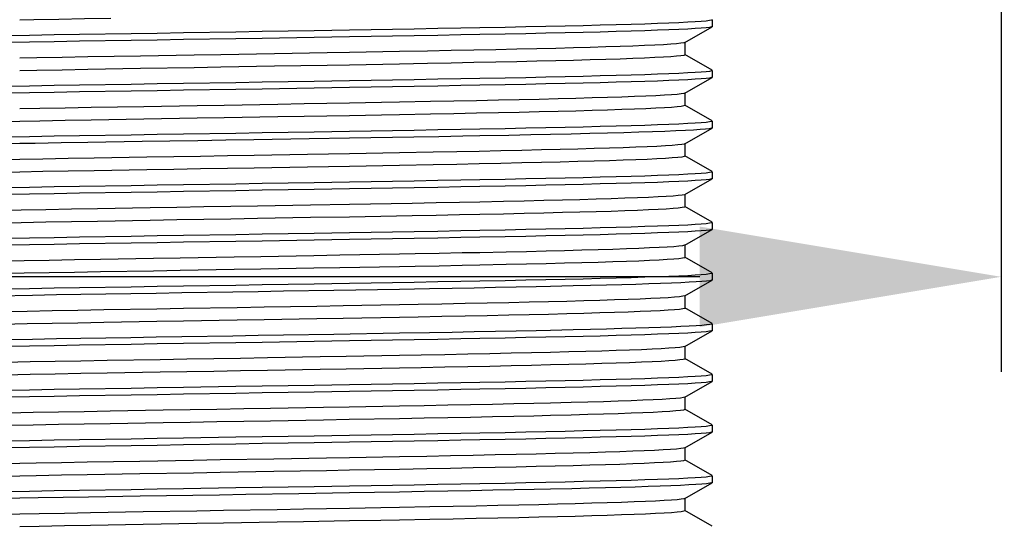
# Model space of a CAD drawing. Extents: x 25 to 875, y 18 to 612.
# Drawn here: x 319 to 334, y 352 to 360 of the extents above; entities that cross this region are included whole.
import ezdxf

# ---------------------------------------------------------------- set-up
doc = ezdxf.new("R2010")
doc.units = 0
doc.header["$LTSCALE"] = 3
doc.header["$MEASUREMENT"] = 0
doc.layers.get('0').update_dxf_attribs({"linetype": 'CONTINUOUS'})
doc.layers.get('Defpoints').update_dxf_attribs({"linetype": 'CONTINUOUS'})
doc.styles.get("Standard").update_dxf_attribs({"font": 'txt', "bigfont": 'bigfont.shx'})
doc.dimstyles.new('DIMSTYLE_1', dxfattribs={"dimtxt": 6, "dimasz": 4.7625, "dimexe": 1.5, "dimexo": 1, "dimgap": 3, "dimtad": 0, "dimtih": 1, "dimtoh": 1, "dimdec": 0, "dimlfac": 2, "dimdsep": 46, "dimtxsty": 'STANDARD', "dimblk": '_FILLED', "dimblk1": '_FILLED', "dimblk2": '_FILLED', "dimcen": 0.09, "dimadec": 3, "dimazin": 2, "dimtp": 1e-10, "dimtm": 1e-10, "dimtfac": 1, "dimtdec": 0, "dimtofl": 0, "dimtmove": 0, "dimatfit": 3, "dimldrblk": '_FILLED', "dimfxl": 1, "dimtolj": 1, "dimarcsym": 0})

# ---------------------------------------------------------------- blocks, each defined once
blk = doc.blocks.new('_FILLED')
at = {"color": 0, "linetype": 'ByBlock'}
blk.add_solid([(0, 0), (-1, 0.1667), (-1, -0.1667)], dxfattribs=at)
blk = doc.blocks.new('*D27')
at = {"color": 0, "linetype": 'Continuous', "lineweight": -2, "transparency": 16777216}
for p, q in [((335.139, 365.333), (343.092, 365.333)), ((341.592, 360.57), (341.592, 313.741)), ((341.592, 172.962), (341.592, 299.741)), ((332.253, 168.2), (343.092, 168.2))]:
    blk.add_line(p, q, dxfattribs=at)
at = {"layer": 'Defpoints', "color": 0, "linetype": 'Continuous', "transparency": 16777216}
for p in [(334.139, 365.333), (331.253, 168.2), (341.592, 168.2)]:
    blk.add_point(p, dxfattribs=at)
at = {"color": 0, "linetype": 'Continuous', "lineweight": -2, "transparency": 16777216, "xscale": 4.7625, "yscale": 4.7625, "zscale": 4.7625}
for p, rotation in [((341.592, 365.333), 90), ((341.592, 168.2), 270)]:
    blk.add_blockref('_FILLED', p, dxfattribs=dict(at, rotation=rotation))
at = {"color": 0, "linetype": 'Continuous', "transparency": 16777216, "insert": (341.592, 310.741), "char_height": 6, "attachment_point": 2, "line_spacing_factor": 0.9}
blk.add_mtext('\\A1;400', dxfattribs=at)
blk = doc.blocks.new('*D30')
at = {"color": 0, "linetype": 'Continuous', "lineweight": -2, "transparency": 16777216}
for p, q in [((309.139, 364.333), (309.139, 354.072)), ((334.139, 364.333), (334.139, 354.072)), ((309.139, 355.572), (292.802, 355.572)), ((329.377, 355.572), (313.902, 355.572))]:
    blk.add_line(p, q, dxfattribs=at)
at = {"layer": 'Defpoints', "color": 0, "linetype": 'Continuous', "transparency": 16777216}
for p in [(309.139, 365.333), (334.139, 365.333), (334.139, 355.572)]:
    blk.add_point(p, dxfattribs=at)
at = {"color": 0, "linetype": 'Continuous', "lineweight": -2, "transparency": 16777216, "xscale": 4.7625, "yscale": 4.7625, "zscale": 4.7625, "rotation": 180}
blk.add_blockref('_FILLED', (309.139, 355.572), dxfattribs=at)
at = {"color": 0, "linetype": 'Continuous', "lineweight": -2, "transparency": 16777216, "xscale": 4.7625, "yscale": 4.7625, "zscale": 4.7625}
blk.add_blockref('_FILLED', (334.139, 355.572), dxfattribs=at)
at = {"color": 0, "linetype": 'Continuous', "transparency": 16777216, "insert": (289.802, 359.572), "char_height": 6, "attachment_point": 3, "line_spacing_factor": 0.9}
blk.add_mtext('\\A1;%%c50', dxfattribs=at)

msp = doc.modelspace()

# ---------------------------------------------------------------- linework, layer by layer
at = {"color": 7, "linetype": 'Continuous'}
for p, q in [((324.868, 359.484), (323.846, 359.467)), ((326.305, 359.511), (325.908, 359.503)), ((329.144, 359.273), (329.574, 359.521)), ((329.577, 359.525), (329.574, 359.521)), ((329.577, 359.631), (329.577, 359.525)), ((323.846, 359.467), (323.29, 359.457)), ((323.846, 359.36), (323.29, 359.351)), ((324.868, 359.378), (323.846, 359.36)), ((326.305, 359.405), (325.908, 359.397)), ((329.144, 359.273), (329.125, 359.267)), ((329.147, 359.079), (329.147, 359.277)), ((320.547, 359.058), (319.715, 359.044)), ((323.495, 359.108), (322.662, 359.094)), ((323.846, 359.115), (323.495, 359.108)), ((324.639, 359.129), (323.846, 359.115)), ((325.079, 359.137), (324.639, 359.129)), ((329.574, 358.834), (329.144, 359.082)), ((320.547, 358.86), (319.715, 358.846)), ((323.495, 358.91), (322.662, 358.896)), ((323.846, 358.917), (323.495, 358.91)), ((324.639, 358.931), (323.846, 358.917)), ((325.079, 358.939), (324.639, 358.931)), ((326.305, 358.711), (325.908, 358.703)), ((329.144, 358.473), (329.574, 358.721)), ((329.577, 358.724), (329.574, 358.721)), ((329.577, 358.831), (329.577, 358.724)), ((323.846, 358.667), (323.29, 358.657)), ((323.846, 358.56), (323.29, 358.551)), ((324.868, 358.684), (323.846, 358.667)), ((324.868, 358.578), (323.846, 358.56)), ((326.305, 358.604), (325.908, 358.597)), ((329.129, 358.468), (329.087, 358.46)), ((329.144, 358.473), (329.129, 358.468)), ((329.147, 358.278), (329.147, 358.477)), ((320.598, 358.259), (319.766, 358.244)), ((324.353, 358.324), (323.846, 358.315)), ((324.639, 358.329), (324.353, 358.324)), ((325.125, 358.338), (324.639, 358.329)), ((329.574, 358.034), (329.144, 358.282)), ((324.353, 358.126), (323.846, 358.116)), ((324.639, 358.131), (324.353, 358.126)), ((325.125, 358.14), (324.639, 358.131)), ((318.639, 358.026), (318.183, 358.018)), ((320.598, 358.061), (319.766, 358.046)), ((329.577, 358.031), (329.577, 357.924)), ((323.846, 357.867), (323.29, 357.857)), ((324.868, 357.884), (323.846, 357.867)), ((324.865, 357.778), (323.846, 357.76)), ((326.305, 357.911), (325.908, 357.903)), ((326.364, 357.806), (325.908, 357.797)), ((327.35, 357.827), (327.019, 357.819)), ((329.144, 357.673), (329.574, 357.921)), ((329.577, 357.924), (329.574, 357.921)), ((318.639, 357.675), (318.08, 357.665)), ((323.846, 357.76), (323.209, 357.75)), ((329.132, 357.668), (329.094, 357.661)), ((329.144, 357.673), (329.132, 357.668)), ((329.147, 357.478), (329.147, 357.677)), ((323.846, 357.514), (323.183, 357.503)), ((324.639, 357.529), (323.846, 357.514)), ((325.171, 357.539), (324.639, 357.529)), ((329.574, 357.234), (329.144, 357.482)), ((318.639, 357.424), (318.229, 357.416)), ((323.846, 357.316), (323.183, 357.305)), ((324.639, 357.331), (323.846, 357.316)), ((325.171, 357.341), (324.639, 357.331)), ((318.639, 357.226), (318.229, 357.218)), ((329.577, 357.231), (329.577, 357.124)), ((323.846, 357.066), (323.29, 357.057)), ((324.868, 357.084), (323.846, 357.066)), ((326.305, 357.111), (325.908, 357.103)), ((326.305, 357.004), (325.908, 356.997)), ((329.144, 356.873), (329.574, 357.121)), ((329.577, 357.124), (329.574, 357.121)), ((323.846, 356.96), (323.29, 356.951)), ((324.868, 356.978), (323.846, 356.96)), ((329.147, 356.678), (329.147, 356.876)), ((323.846, 356.714), (323.233, 356.704)), ((324.838, 356.732), (323.846, 356.714)), ((326.28, 356.761), (325.908, 356.753)), ((329.574, 356.434), (329.144, 356.682)), ((324.838, 356.534), (323.846, 356.516)), ((326.28, 356.563), (325.908, 356.555)), ((323.846, 356.516), (323.233, 356.506)), ((329.577, 356.43), (329.577, 356.324)), ((323.846, 356.266), (323.29, 356.257)), ((324.868, 356.284), (323.846, 356.266)), ((326.305, 356.31), (325.908, 356.303)), ((329.144, 356.073), (329.574, 356.321)), ((329.577, 356.324), (329.574, 356.321)), ((323.846, 356.16), (323.29, 356.151)), ((324.868, 356.177), (323.846, 356.16)), ((326.305, 356.204), (325.908, 356.196)), ((329.147, 355.878), (329.147, 356.076)), ((326.32, 355.962), (325.908, 355.953)), ((326.32, 355.764), (325.908, 355.755)), ((329.574, 355.634), (329.144, 355.882)), ((329.577, 355.63), (329.577, 355.524)), ((323.846, 355.466), (323.29, 355.457)), ((324.868, 355.484), (323.846, 355.466)), ((326.305, 355.51), (325.908, 355.503)), ((329.144, 355.272), (329.574, 355.521)), ((329.577, 355.524), (329.574, 355.521)), ((324.639, 355.373), (323.598, 355.356)), ((325.111, 355.382), (324.639, 355.373)), ((327.38, 355.427), (327.019, 355.419)), ((318.839, 355.278), (318.1, 355.265)), ((329.147, 355.078), (329.147, 355.276)), ((329.574, 354.834), (329.144, 355.082)), ((329.577, 354.83), (329.577, 354.724)), ((324.639, 354.68), (323.598, 354.662)), ((325.111, 354.688), (324.639, 354.68)), ((327.38, 354.733), (327.019, 354.725)), ((329.144, 354.472), (329.574, 354.72)), ((329.577, 354.724), (329.574, 354.72)), ((318.839, 354.584), (318.1, 354.571)), ((323.846, 354.56), (323.29, 354.551)), ((324.868, 354.577), (323.846, 354.56)), ((326.305, 354.604), (325.908, 354.596)), ((327.313, 354.385), (327.019, 354.378)), ((329.147, 354.278), (329.147, 354.476)), ((329.574, 354.034), (329.144, 354.282)), ((327.313, 354.187), (327.019, 354.18)), ((324.868, 353.883), (323.846, 353.866)), ((326.305, 353.91), (325.908, 353.902)), ((329.144, 353.672), (329.574, 353.92)), ((329.577, 353.924), (329.574, 353.92)), ((329.577, 354.03), (329.577, 353.924)), ((323.846, 353.866), (323.29, 353.857)), ((323.846, 353.76), (323.29, 353.75)), ((324.868, 353.777), (323.846, 353.76)), ((326.305, 353.804), (325.908, 353.796)), ((327.347, 353.586), (327.019, 353.578)), ((329.144, 353.672), (329.12, 353.665)), ((329.147, 353.478), (329.147, 353.676)), ((325.024, 353.536), (324.639, 353.528)), ((329.574, 353.234), (329.144, 353.482)), ((325.024, 353.337), (324.639, 353.33)), ((327.347, 353.388), (327.019, 353.38)), ((326.305, 353.11), (325.908, 353.102)), ((329.144, 352.872), (329.574, 353.12)), ((329.577, 353.124), (329.574, 353.12)), ((329.577, 353.23), (329.577, 353.124)), ((323.846, 353.066), (323.29, 353.057)), ((323.846, 352.96), (323.29, 352.95)), ((324.868, 353.083), (323.846, 353.066)), ((324.868, 352.977), (323.846, 352.96)), ((326.305, 353.004), (325.908, 352.996)), ((329.144, 352.872), (329.124, 352.866)), ((329.147, 352.678), (329.147, 352.876)), ((320.537, 352.657), (319.706, 352.643)), ((323.486, 352.708), (322.653, 352.693)), ((323.846, 352.714), (323.486, 352.708)), ((324.639, 352.728), (323.846, 352.714)), ((325.071, 352.736), (324.639, 352.728)), ((329.574, 352.433), (329.144, 352.682)), ((318.639, 352.624), (318.128, 352.614)), ((323.486, 352.509), (322.653, 352.495)), ((323.846, 352.516), (323.486, 352.509)), ((324.639, 352.53), (323.846, 352.516)), ((325.071, 352.538), (324.639, 352.53)), ((318.639, 352.425), (318.128, 352.416)), ((320.537, 352.459), (319.706, 352.445)), ((329.577, 352.43), (329.577, 352.324)), ((323.846, 352.266), (323.29, 352.257)), ((324.868, 352.283), (323.846, 352.266)), ((324.639, 352.173), (323.846, 352.159)), ((325.027, 352.18), (324.639, 352.173)), ((326.305, 352.31), (325.908, 352.302)), ((326.45, 352.207), (326.112, 352.2)), ((327.358, 352.226), (327.019, 352.218)), ((329.144, 352.072), (329.574, 352.32)), ((329.577, 352.324), (329.574, 352.32)), ((318.639, 352.074), (318.159, 352.066)), ((323.846, 352.159), (323.046, 352.146)), ((329.147, 351.878), (329.147, 352.076)), ((324.343, 351.923), (323.846, 351.914)), ((324.639, 351.928), (324.343, 351.923)), ((325.117, 351.937), (324.639, 351.928)), ((329.574, 351.633), (329.144, 351.881)), ((318.639, 351.823), (318.174, 351.815)), ((320.588, 351.858), (319.756, 351.843)), ((324.343, 351.725), (323.846, 351.716)), ((324.639, 351.73), (324.343, 351.725)), ((325.117, 351.739), (324.639, 351.73)), ((320.588, 351.66), (319.756, 351.645))]:
    msp.add_line(p, q, dxfattribs=at)
for points in [[(320.078, 359.652), (319.665, 359.645), (319.259, 359.638), (318.86, 359.63), (318.639, 359.626)], [(325.908, 359.503), (325.608, 359.498), (325.243, 359.491), (324.868, 359.484)], [(327.252, 359.531), (326.95, 359.524), (326.634, 359.518), (326.305, 359.511)], [(329.188, 359.591), (329.05, 359.584), (328.891, 359.578), (328.712, 359.571), (328.513, 359.564), (328.296, 359.558), (328.061, 359.551), (327.808, 359.544), (327.538, 359.538), (327.252, 359.531)], [(329.188, 359.485), (329.05, 359.478), (328.891, 359.471), (328.712, 359.465), (328.513, 359.458), (328.296, 359.451), (328.061, 359.445), (327.808, 359.438), (327.538, 359.431), (327.252, 359.425)], [(329.577, 359.631), (329.566, 359.624), (329.533, 359.618), (329.479, 359.611), (329.403, 359.604), (329.306, 359.598), (329.188, 359.591)], [(329.533, 359.511), (329.479, 359.505), (329.403, 359.498), (329.306, 359.491), (329.188, 359.485)], [(329.574, 359.521), (329.566, 359.518), (329.533, 359.511)], [(318.795, 359.384), (318.411, 359.377), (318.036, 359.371), (317.67, 359.364), (317.316, 359.357), (316.974, 359.351), (316.644, 359.344), (316.328, 359.337), (316.027, 359.331), (315.741, 359.324), (315.471, 359.317), (315.218, 359.311), (314.982, 359.304), (314.765, 359.297), (314.567, 359.291), (314.388, 359.284), (314.229, 359.277), (314.09, 359.271), (313.972, 359.264), (313.875, 359.257), (313.799, 359.251), (313.745, 359.244), (313.713, 359.237), (313.705, 359.234)], [(319.585, 359.397), (319.186, 359.391), (318.795, 359.384)], [(322.055, 359.437), (321.224, 359.424), (320.81, 359.417), (320.398, 359.411), (319.585, 359.397)], [(322.055, 359.331), (321.224, 359.318), (320.81, 359.311), (320.398, 359.305), (319.585, 359.291)], [(323.29, 359.457), (322.469, 359.444), (322.055, 359.437)], [(323.29, 359.351), (322.469, 359.338), (322.055, 359.331)], [(325.908, 359.397), (325.608, 359.391), (325.243, 359.385), (324.868, 359.378)], [(327.252, 359.425), (326.95, 359.418), (326.634, 359.411), (326.305, 359.405)], [(318.795, 359.278), (318.411, 359.271), (318.036, 359.265), (317.67, 359.258), (317.316, 359.251), (316.974, 359.245), (316.644, 359.238), (316.328, 359.231), (316.027, 359.225), (315.741, 359.218), (315.471, 359.211), (315.218, 359.204), (314.982, 359.198), (314.765, 359.191), (314.567, 359.184), (314.388, 359.178), (314.229, 359.171), (314.09, 359.164), (313.972, 359.158), (313.875, 359.151), (313.799, 359.144), (313.745, 359.138), (313.713, 359.131), (313.702, 359.124)], [(319.585, 359.291), (319.186, 359.285), (318.795, 359.278)], [(327.104, 359.18), (326.804, 359.173), (326.488, 359.166), (326.157, 359.159)], [(329.125, 359.267), (329.081, 359.26), (329.012, 359.252), (328.92, 359.245), (328.805, 359.238), (328.667, 359.231), (328.506, 359.224), (328.324, 359.216), (328.12, 359.209), (327.895, 359.202), (327.65, 359.195), (327.386, 359.188), (327.104, 359.18)], [(319.715, 359.044), (319.308, 359.036), (318.909, 359.029), (318.639, 359.024)], [(322.662, 359.094), (321.816, 359.08), (321.392, 359.072), (320.547, 359.058)], [(326.157, 359.159), (325.81, 359.152), (325.451, 359.144), (325.079, 359.137)], [(329.125, 359.069), (329.081, 359.062), (329.012, 359.054), (328.92, 359.047), (328.805, 359.04), (328.667, 359.033), (328.506, 359.026), (328.324, 359.018), (328.12, 359.011), (327.895, 359.004), (327.65, 358.997), (327.386, 358.99), (327.104, 358.982)], [(329.147, 359.079), (329.146, 359.076), (329.125, 359.069)], [(322.662, 358.896), (321.816, 358.882), (321.392, 358.874), (320.547, 358.86)], [(326.157, 358.961), (325.81, 358.954), (325.451, 358.946), (325.079, 358.939)], [(327.104, 358.982), (326.804, 358.975), (326.488, 358.968), (326.157, 358.961)], [(319.715, 358.846), (319.308, 358.838), (318.909, 358.831), (318.639, 358.826)], [(325.908, 358.703), (325.608, 358.697), (325.243, 358.691), (324.868, 358.684)], [(327.252, 358.731), (326.95, 358.724), (326.634, 358.717), (326.305, 358.711)], [(329.188, 358.791), (329.05, 358.784), (328.891, 358.777), (328.712, 358.771), (328.513, 358.764), (328.296, 358.757), (328.061, 358.751), (327.808, 358.744), (327.538, 358.737), (327.252, 358.731)], [(329.577, 358.831), (329.566, 358.824), (329.533, 358.817), (329.479, 358.811), (329.403, 358.804), (329.306, 358.797), (329.188, 358.791)], [(329.533, 358.711), (329.479, 358.704), (329.403, 358.698), (329.306, 358.691), (329.188, 358.684)], [(329.574, 358.721), (329.566, 358.718), (329.533, 358.711)], [(318.795, 358.584), (318.411, 358.577), (318.036, 358.571), (317.67, 358.564), (317.316, 358.557), (316.974, 358.551), (316.644, 358.544), (316.328, 358.537), (316.027, 358.531), (315.741, 358.524), (315.471, 358.517), (315.218, 358.511), (314.982, 358.504), (314.765, 358.497), (314.567, 358.491), (314.388, 358.484), (314.229, 358.477), (314.09, 358.471), (313.972, 358.464), (313.875, 358.457), (313.799, 358.451), (313.745, 358.444), (313.713, 358.437), (313.705, 358.434)], [(319.585, 358.597), (319.186, 358.591), (318.795, 358.584)], [(322.055, 358.637), (321.224, 358.624), (320.81, 358.617), (320.398, 358.611), (319.585, 358.597)], [(323.29, 358.657), (322.469, 358.644), (322.055, 358.637)], [(323.29, 358.551), (322.469, 358.538), (322.055, 358.531)], [(325.908, 358.597), (325.608, 358.591), (325.243, 358.584), (324.868, 358.578)], [(327.252, 358.624), (326.95, 358.618), (326.634, 358.611), (326.305, 358.604)], [(329.188, 358.684), (329.05, 358.678), (328.891, 358.671), (328.712, 358.664), (328.513, 358.658), (328.296, 358.651), (328.061, 358.644), (327.808, 358.638), (327.538, 358.631), (327.252, 358.624)], [(318.795, 358.478), (318.411, 358.471), (318.036, 358.464), (317.67, 358.458), (317.316, 358.451), (316.974, 358.444), (316.644, 358.438), (316.328, 358.431), (316.027, 358.424), (315.741, 358.418), (315.471, 358.411), (315.218, 358.404), (314.982, 358.398), (314.765, 358.391), (314.567, 358.384), (314.388, 358.378), (314.229, 358.371), (314.09, 358.364), (313.972, 358.358), (313.875, 358.351), (313.799, 358.344), (313.745, 358.338), (313.713, 358.331), (313.702, 358.324)], [(319.585, 358.491), (319.186, 358.484), (318.795, 358.478)], [(322.055, 358.531), (321.224, 358.518), (320.81, 358.511), (320.398, 358.504), (319.585, 358.491)], [(329.087, 358.46), (329.022, 358.453), (328.933, 358.446), (328.82, 358.439), (328.685, 358.432), (328.527, 358.424), (328.347, 358.417), (328.146, 358.41), (327.923, 358.403), (327.681, 358.396), (327.42, 358.388), (327.14, 358.381)], [(319.766, 358.244), (319.358, 358.237), (318.957, 358.23), (318.639, 358.224)], [(322.714, 358.295), (321.868, 358.28), (321.444, 358.273), (320.598, 358.259)], [(323.846, 358.315), (323.132, 358.302), (322.714, 358.295)], [(326.198, 358.36), (325.853, 358.352), (325.496, 358.345), (325.125, 358.338)], [(327.14, 358.381), (326.842, 358.374), (326.528, 358.367), (326.198, 358.36)], [(329.087, 358.262), (329.022, 358.255), (328.933, 358.248), (328.82, 358.241), (328.685, 358.234), (328.527, 358.226), (328.347, 358.219), (328.146, 358.212), (327.923, 358.205), (327.681, 358.198), (327.42, 358.19), (327.14, 358.183)], [(329.147, 358.278), (329.147, 358.277), (329.129, 358.27), (329.087, 358.262)], [(322.714, 358.097), (321.868, 358.082), (321.444, 358.075), (320.598, 358.061)], [(323.846, 358.116), (323.132, 358.104), (322.714, 358.097)], [(326.198, 358.162), (325.853, 358.154), (325.496, 358.147), (325.125, 358.14)], [(327.14, 358.183), (326.842, 358.176), (326.528, 358.169), (326.198, 358.162)], [(319.766, 358.046), (319.358, 358.039), (318.957, 358.032), (318.639, 358.026)], [(327.252, 357.931), (326.95, 357.924), (326.634, 357.917), (326.305, 357.911)], [(329.188, 357.991), (329.05, 357.984), (328.891, 357.977), (328.712, 357.971), (328.513, 357.964), (328.296, 357.957), (328.061, 357.951), (327.808, 357.944), (327.538, 357.937), (327.252, 357.931)], [(329.577, 358.031), (329.566, 358.024), (329.533, 358.017), (329.479, 358.011), (329.403, 358.004), (329.306, 357.997), (329.188, 357.991)], [(318.795, 357.784), (318.411, 357.777), (318.036, 357.771), (317.67, 357.764), (317.316, 357.757), (316.974, 357.751), (316.644, 357.744), (316.328, 357.737), (316.027, 357.731), (315.741, 357.724), (315.471, 357.717), (315.218, 357.711), (314.982, 357.704), (314.765, 357.697), (314.567, 357.691), (314.388, 357.684), (314.229, 357.677), (314.09, 357.671), (313.972, 357.664), (313.875, 357.657), (313.799, 357.651), (313.745, 357.644), (313.713, 357.637), (313.705, 357.634)], [(319.585, 357.797), (319.186, 357.791), (318.795, 357.784)], [(322.055, 357.837), (321.224, 357.824), (320.81, 357.817), (320.398, 357.811), (319.585, 357.797)], [(323.29, 357.857), (322.469, 357.844), (322.055, 357.837)], [(325.908, 357.797), (325.637, 357.792), (325.256, 357.785), (324.865, 357.778)], [(325.908, 357.903), (325.608, 357.897), (325.243, 357.891), (324.868, 357.884)], [(327.019, 357.819), (326.709, 357.813), (326.364, 357.806)], [(329.153, 357.883), (329.001, 357.876), (328.826, 357.869), (328.63, 357.862), (328.414, 357.855), (328.177, 357.848), (327.92, 357.841), (327.644, 357.834), (327.35, 357.827)], [(329.529, 357.91), (329.47, 357.903), (329.387, 357.896), (329.281, 357.889), (329.153, 357.883)], [(329.574, 357.921), (329.565, 357.917), (329.529, 357.91)], [(319.713, 357.693), (319.294, 357.686), (318.884, 357.679), (318.639, 357.675)], [(323.209, 357.75), (322.337, 357.736), (321.896, 357.728), (321.453, 357.721), (321.011, 357.714), (320.574, 357.707), (319.713, 357.693)], [(329.094, 357.661), (329.031, 357.654), (328.945, 357.647), (328.835, 357.64), (328.703, 357.632), (328.547, 357.625), (328.37, 357.618), (328.171, 357.611), (327.952, 357.604), (327.712, 357.596), (327.453, 357.589), (327.175, 357.582)], [(323.183, 357.503), (322.344, 357.488), (321.92, 357.481), (321.496, 357.474), (321.072, 357.467), (320.649, 357.46), (319.816, 357.445)], [(326.239, 357.56), (325.896, 357.553), (325.54, 357.546), (325.171, 357.539)], [(327.175, 357.582), (326.879, 357.575), (326.567, 357.568), (326.239, 357.56)], [(329.094, 357.463), (329.031, 357.456), (328.945, 357.449), (328.835, 357.442), (328.703, 357.434), (328.547, 357.427), (328.37, 357.42), (328.171, 357.413), (327.952, 357.406), (327.712, 357.398), (327.453, 357.391), (327.175, 357.384)], [(329.147, 357.478), (329.147, 357.478), (329.132, 357.47), (329.094, 357.463)], [(319.816, 357.445), (319.407, 357.438), (319.006, 357.431), (318.639, 357.424)], [(323.183, 357.305), (322.344, 357.29), (321.92, 357.283), (321.496, 357.276), (321.072, 357.269), (320.649, 357.262), (319.816, 357.247)], [(326.239, 357.362), (325.896, 357.355), (325.54, 357.348), (325.171, 357.341)], [(327.175, 357.384), (326.879, 357.377), (326.567, 357.37), (326.239, 357.362)], [(319.816, 357.247), (319.407, 357.24), (319.006, 357.233), (318.639, 357.226)], [(329.188, 357.191), (329.05, 357.184), (328.891, 357.177), (328.712, 357.171), (328.513, 357.164), (328.296, 357.157), (328.061, 357.151), (327.808, 357.144), (327.538, 357.137), (327.252, 357.131)], [(329.577, 357.231), (329.566, 357.224), (329.533, 357.217), (329.479, 357.211), (329.403, 357.204), (329.306, 357.197), (329.188, 357.191)], [(319.585, 356.997), (319.186, 356.991), (318.795, 356.984)], [(322.055, 357.037), (321.224, 357.024), (320.81, 357.017), (320.398, 357.011), (319.585, 356.997)], [(323.29, 357.057), (322.469, 357.044), (322.055, 357.037)], [(325.908, 357.103), (325.608, 357.097), (325.243, 357.091), (324.868, 357.084)], [(325.908, 356.997), (325.608, 356.991), (325.243, 356.984), (324.868, 356.978)], [(327.252, 357.131), (326.95, 357.124), (326.634, 357.117), (326.305, 357.111)], [(327.252, 357.024), (326.95, 357.018), (326.634, 357.011), (326.305, 357.004)], [(329.188, 357.084), (329.05, 357.078), (328.891, 357.071), (328.712, 357.064), (328.513, 357.058), (328.296, 357.051), (328.061, 357.044), (327.808, 357.038), (327.538, 357.031), (327.252, 357.024)], [(329.533, 357.111), (329.479, 357.104), (329.403, 357.098), (329.306, 357.091), (329.188, 357.084)], [(329.574, 357.121), (329.566, 357.118), (329.533, 357.111)], [(318.795, 356.878), (318.411, 356.871), (318.036, 356.864), (317.67, 356.858), (317.316, 356.851), (316.974, 356.844), (316.644, 356.838), (316.328, 356.831), (316.027, 356.824), (315.741, 356.818), (315.471, 356.811), (315.218, 356.804), (314.982, 356.798), (314.765, 356.791), (314.567, 356.784), (314.388, 356.778), (314.229, 356.771), (314.09, 356.764), (313.972, 356.758), (313.875, 356.751), (313.799, 356.744), (313.745, 356.738), (313.713, 356.731), (313.702, 356.724)], [(318.795, 356.984), (318.411, 356.977), (318.036, 356.971), (317.67, 356.964), (317.316, 356.957), (316.974, 356.951), (316.644, 356.944), (316.328, 356.937), (316.027, 356.931), (315.741, 356.924), (315.471, 356.917), (315.218, 356.911), (314.982, 356.904), (314.765, 356.897), (314.567, 356.891), (314.388, 356.884), (314.229, 356.877), (314.09, 356.871), (313.972, 356.864), (313.875, 356.857), (313.799, 356.851), (313.745, 356.844), (313.713, 356.837), (313.705, 356.834)], [(319.585, 356.891), (319.186, 356.884), (318.795, 356.878)], [(322.055, 356.931), (321.224, 356.918), (320.81, 356.911), (320.398, 356.904), (319.585, 356.891)], [(323.29, 356.951), (322.469, 356.938), (322.055, 356.931)], [(329.1, 356.862), (329.04, 356.855), (328.957, 356.848), (328.85, 356.84), (328.72, 356.833), (328.567, 356.826), (328.393, 356.819), (328.197, 356.812), (327.98, 356.804), (327.742, 356.797), (327.485, 356.79), (327.21, 356.783)], [(329.144, 356.873), (329.136, 356.869), (329.1, 356.862)], [(323.233, 356.704), (322.395, 356.689), (321.972, 356.682), (321.547, 356.675), (321.123, 356.668), (320.701, 356.66), (319.866, 356.646)], [(325.908, 356.753), (325.584, 356.747), (325.217, 356.74), (324.838, 356.732)], [(327.21, 356.783), (326.916, 356.776), (326.606, 356.768), (326.28, 356.761)], [(318.66, 356.624), (318.275, 356.617), (317.901, 356.61), (317.539, 356.603), (317.19, 356.596), (316.856, 356.588), (316.536, 356.581), (316.233, 356.574), (315.947, 356.567), (315.68, 356.56), (315.431, 356.552), (315.202, 356.545), (314.994, 356.538), (314.807, 356.531), (314.642, 356.524), (314.5, 356.516), (314.38, 356.509), (314.283, 356.502), (314.21, 356.495), (314.16, 356.488), (314.135, 356.48), (314.131, 356.476)], [(319.866, 356.646), (319.457, 356.639), (319.054, 356.632), (318.66, 356.624)], [(325.908, 356.555), (325.584, 356.549), (325.217, 356.542), (324.838, 356.534)], [(327.21, 356.585), (326.916, 356.578), (326.606, 356.57), (326.28, 356.563)], [(329.1, 356.664), (329.04, 356.657), (328.957, 356.65), (328.85, 356.642), (328.72, 356.635), (328.567, 356.628), (328.393, 356.621), (328.197, 356.614), (327.98, 356.606), (327.742, 356.599), (327.485, 356.592), (327.21, 356.585)], [(329.147, 356.678), (329.136, 356.671), (329.1, 356.664)], [(318.66, 356.426), (318.275, 356.419), (317.901, 356.412), (317.539, 356.405), (317.19, 356.397), (316.856, 356.39), (316.536, 356.383), (316.233, 356.376), (315.947, 356.369), (315.68, 356.361), (315.431, 356.354), (315.202, 356.347), (314.994, 356.34), (314.807, 356.333), (314.642, 356.325), (314.5, 356.318), (314.38, 356.311), (314.283, 356.304), (314.21, 356.297), (314.16, 356.289), (314.134, 356.282)], [(319.866, 356.448), (319.457, 356.441), (319.054, 356.433), (318.66, 356.426)], [(323.233, 356.506), (322.395, 356.491), (321.972, 356.484), (321.547, 356.477), (321.123, 356.47), (320.701, 356.462), (319.866, 356.448)], [(329.188, 356.39), (329.05, 356.384), (328.891, 356.377), (328.712, 356.37), (328.513, 356.364), (328.296, 356.357), (328.061, 356.35), (327.808, 356.344), (327.538, 356.337), (327.252, 356.33)], [(329.577, 356.43), (329.566, 356.424), (329.533, 356.417), (329.479, 356.41), (329.403, 356.404), (329.306, 356.397), (329.188, 356.39)], [(322.055, 356.237), (321.224, 356.224), (320.81, 356.217), (320.398, 356.21), (319.585, 356.197)], [(323.29, 356.257), (322.469, 356.244), (322.055, 356.237)], [(325.908, 356.303), (325.608, 356.297), (325.243, 356.29), (324.868, 356.284)], [(327.252, 356.33), (326.95, 356.324), (326.634, 356.317), (326.305, 356.31)], [(327.252, 356.224), (326.95, 356.217), (326.634, 356.211), (326.305, 356.204)], [(329.188, 356.284), (329.05, 356.277), (328.891, 356.271), (328.712, 356.264), (328.513, 356.257), (328.296, 356.251), (328.061, 356.244), (327.808, 356.237), (327.538, 356.231), (327.252, 356.224)], [(329.533, 356.311), (329.479, 356.304), (329.403, 356.297), (329.306, 356.291), (329.188, 356.284)], [(329.574, 356.321), (329.566, 356.317), (329.533, 356.311)], [(318.795, 356.077), (318.411, 356.071), (318.036, 356.064), (317.67, 356.057), (317.316, 356.051), (316.974, 356.044), (316.644, 356.037), (316.328, 356.031), (316.027, 356.024), (315.741, 356.017), (315.471, 356.011), (315.218, 356.004), (314.982, 355.997), (314.765, 355.991), (314.567, 355.984), (314.388, 355.977), (314.229, 355.971), (314.09, 355.964), (313.972, 355.957), (313.875, 355.951), (313.799, 355.944), (313.745, 355.937), (313.713, 355.931), (313.702, 355.924)], [(318.795, 356.184), (318.411, 356.177), (318.036, 356.17), (317.67, 356.164), (317.316, 356.157), (316.974, 356.15), (316.644, 356.144), (316.328, 356.137), (316.027, 356.13), (315.741, 356.124), (315.471, 356.117), (315.218, 356.11), (314.982, 356.104), (314.765, 356.097), (314.567, 356.09), (314.388, 356.084), (314.229, 356.077), (314.09, 356.07), (313.972, 356.064), (313.875, 356.057), (313.799, 356.05), (313.745, 356.044), (313.713, 356.037), (313.705, 356.034)], [(319.585, 356.197), (319.186, 356.19), (318.795, 356.184)], [(319.585, 356.091), (319.186, 356.084), (318.795, 356.077)], [(322.055, 356.131), (321.224, 356.117), (320.81, 356.111), (320.398, 356.104), (319.585, 356.091)], [(323.29, 356.151), (322.469, 356.137), (322.055, 356.131)], [(325.908, 356.196), (325.608, 356.191), (325.243, 356.184), (324.868, 356.177)], [(329.105, 356.063), (329.048, 356.056), (328.968, 356.048), (328.864, 356.041), (328.737, 356.034), (328.587, 356.027), (328.415, 356.02), (328.222, 356.012), (328.007, 356.005), (327.772, 355.998), (327.518, 355.991), (327.244, 355.984)], [(329.144, 356.073), (329.138, 356.07), (329.105, 356.063)], [(323.284, 355.904), (322.447, 355.89), (322.024, 355.883), (321.175, 355.868)], [(324.639, 355.929), (323.695, 355.912), (323.284, 355.904)], [(325.908, 355.953), (325.628, 355.948), (325.262, 355.94), (324.885, 355.933), (324.639, 355.929)], [(327.244, 355.984), (326.953, 355.976), (326.645, 355.969), (326.32, 355.962)], [(318.708, 355.825), (318.322, 355.818), (317.946, 355.811), (317.583, 355.804), (317.232, 355.796), (316.896, 355.789), (316.574, 355.782), (316.269, 355.775), (315.981, 355.768), (315.711, 355.76), (315.46, 355.753), (315.229, 355.746), (315.019, 355.739), (314.829, 355.732), (314.661, 355.724), (314.516, 355.717), (314.393, 355.71), (314.293, 355.703), (314.217, 355.696), (314.165, 355.688), (314.137, 355.681), (314.131, 355.676)], [(319.917, 355.847), (319.506, 355.84), (319.103, 355.832), (318.708, 355.825)], [(321.175, 355.868), (320.752, 355.861), (319.917, 355.847)], [(325.908, 355.755), (325.628, 355.749), (325.262, 355.742), (324.885, 355.735), (324.639, 355.731)], [(327.244, 355.785), (326.953, 355.778), (326.645, 355.771), (326.32, 355.764)], [(329.105, 355.865), (329.048, 355.857), (328.968, 355.85), (328.864, 355.843), (328.737, 355.836), (328.587, 355.829), (328.415, 355.821), (328.222, 355.814), (328.007, 355.807), (327.772, 355.8), (327.518, 355.793), (327.244, 355.785)], [(329.147, 355.878), (329.138, 355.872), (329.105, 355.865)], [(318.708, 355.627), (318.322, 355.62), (317.946, 355.613), (317.583, 355.605), (317.232, 355.598), (316.896, 355.591), (316.574, 355.584), (316.269, 355.577), (315.981, 355.569), (315.711, 355.562), (315.46, 355.555), (315.229, 355.548), (315.019, 355.541), (314.829, 355.533), (314.661, 355.526), (314.516, 355.519), (314.393, 355.512), (314.293, 355.505), (314.217, 355.497), (314.165, 355.49), (314.137, 355.483), (314.134, 355.482)], [(319.917, 355.649), (319.506, 355.641), (319.103, 355.634), (318.708, 355.627)], [(321.175, 355.67), (320.752, 355.663), (319.917, 355.649)], [(323.284, 355.706), (322.447, 355.692), (322.024, 355.685), (321.175, 355.67)], [(324.639, 355.731), (323.695, 355.713), (323.284, 355.706)], [(329.577, 355.63), (329.566, 355.624), (329.533, 355.617), (329.479, 355.61), (329.403, 355.604), (329.306, 355.597), (329.188, 355.59)], [(323.29, 355.457), (322.469, 355.444), (322.055, 355.437)], [(325.908, 355.503), (325.608, 355.497), (325.243, 355.49), (324.868, 355.484)], [(327.252, 355.53), (326.95, 355.524), (326.634, 355.517), (326.305, 355.51)], [(329.188, 355.59), (329.05, 355.584), (328.891, 355.577), (328.712, 355.57), (328.513, 355.564), (328.296, 355.557), (328.061, 355.55), (327.808, 355.544), (327.538, 355.537), (327.252, 355.53)], [(329.574, 355.521), (329.566, 355.518), (329.536, 355.511), (329.485, 355.505), (329.413, 355.498), (329.322, 355.492), (329.211, 355.485), (329.08, 355.479), (328.93, 355.472), (328.761, 355.466), (328.573, 355.459), (328.368, 355.453), (328.146, 355.446), (327.906, 355.44), (327.651, 355.433), (327.38, 355.427)], [(318.795, 355.384), (318.411, 355.377), (318.036, 355.37), (317.67, 355.364), (317.316, 355.357), (316.974, 355.35), (316.644, 355.344), (316.328, 355.337), (316.027, 355.33), (315.741, 355.324), (315.471, 355.317), (315.218, 355.31), (314.982, 355.304), (314.765, 355.297), (314.567, 355.29), (314.388, 355.284), (314.229, 355.277), (314.09, 355.27), (313.972, 355.264), (313.875, 355.257), (313.799, 355.25), (313.745, 355.244), (313.713, 355.237), (313.705, 355.234)], [(319.585, 355.397), (319.186, 355.39), (318.795, 355.384)], [(319.607, 355.291), (319.22, 355.285), (318.839, 355.278)], [(322.055, 355.437), (321.224, 355.424), (320.81, 355.417), (320.398, 355.41), (319.585, 355.397)], [(321.198, 355.317), (320.796, 355.31), (320.396, 355.304), (319.607, 355.291)], [(323.598, 355.356), (322.807, 355.343), (322.407, 355.336), (322.005, 355.33), (321.198, 355.317)], [(327.019, 355.419), (326.794, 355.414), (326.48, 355.408), (326.155, 355.401), (325.817, 355.395), (325.469, 355.388), (325.111, 355.382)], [(324.639, 355.129), (323.745, 355.112), (323.334, 355.105)], [(327.279, 355.184), (326.989, 355.177), (326.683, 355.17), (326.361, 355.163), (326.023, 355.156), (325.672, 355.148), (325.308, 355.141), (324.931, 355.134), (324.639, 355.129)], [(329.144, 355.272), (329.141, 355.271), (329.111, 355.264), (329.057, 355.256), (328.979, 355.249), (328.878, 355.242), (328.754, 355.235), (328.607, 355.228), (328.438, 355.22), (328.247, 355.213), (328.034, 355.206), (327.802, 355.199), (327.55, 355.192), (327.279, 355.184)], [(318.755, 355.026), (318.368, 355.019), (317.991, 355.012), (317.626, 355.004)], [(319.967, 355.048), (319.556, 355.04), (319.152, 355.033), (318.755, 355.026)], [(322.075, 355.084), (321.227, 355.069), (320.804, 355.062), (319.967, 355.048)], [(323.334, 355.105), (322.498, 355.091), (322.075, 355.084)], [(327.279, 354.986), (326.989, 354.979), (326.683, 354.972), (326.361, 354.965), (326.023, 354.957)], [(329.111, 355.065), (329.057, 355.058), (328.979, 355.051), (328.878, 355.044), (328.754, 355.037), (328.607, 355.029), (328.438, 355.022), (328.247, 355.015), (328.034, 355.008), (327.802, 355.001), (327.55, 354.993), (327.279, 354.986)], [(329.147, 355.078), (329.141, 355.073), (329.111, 355.065)], [(318.755, 354.828), (318.368, 354.821), (317.991, 354.813), (317.626, 354.806)], [(319.967, 354.849), (319.556, 354.842), (319.152, 354.835), (318.755, 354.828)], [(322.075, 354.885), (321.227, 354.871), (320.804, 354.864), (319.967, 354.849)], [(323.334, 354.907), (322.498, 354.893), (322.075, 354.885)], [(324.639, 354.93), (323.745, 354.914), (323.334, 354.907)], [(326.023, 354.957), (325.672, 354.95), (325.308, 354.943), (324.931, 354.936), (324.639, 354.93)], [(329.577, 354.83), (329.566, 354.824), (329.536, 354.817), (329.485, 354.811), (329.413, 354.804), (329.322, 354.798), (329.211, 354.791)], [(323.598, 354.662), (322.807, 354.649), (322.407, 354.643), (322.005, 354.636), (321.198, 354.623)], [(326.155, 354.707), (325.817, 354.701), (325.469, 354.694), (325.111, 354.688)], [(327.019, 354.725), (326.794, 354.72), (326.48, 354.714), (326.155, 354.707)], [(329.188, 354.684), (329.05, 354.677), (328.891, 354.671), (328.712, 354.664), (328.513, 354.657), (328.296, 354.651), (328.061, 354.644), (327.808, 354.637), (327.538, 354.631), (327.252, 354.624)], [(329.211, 354.791), (329.08, 354.785), (328.93, 354.778), (328.761, 354.772), (328.573, 354.766), (328.368, 354.759), (328.146, 354.753), (327.906, 354.746), (327.651, 354.74), (327.38, 354.733)], [(329.533, 354.711), (329.479, 354.704), (329.403, 354.697), (329.306, 354.691), (329.188, 354.684)], [(329.574, 354.72), (329.566, 354.717), (329.533, 354.711)], [(319.607, 354.597), (319.22, 354.591), (318.839, 354.584)], [(322.055, 354.531), (321.224, 354.517), (320.81, 354.511), (320.398, 354.504), (319.585, 354.491)], [(321.198, 354.623), (320.796, 354.617), (320.396, 354.61), (319.607, 354.597)], [(323.29, 354.551), (322.469, 354.537), (322.055, 354.531)], [(325.908, 354.596), (325.608, 354.591), (325.243, 354.584), (324.868, 354.577)], [(327.252, 354.624), (326.95, 354.617), (326.634, 354.611), (326.305, 354.604)], [(318.795, 354.477), (318.411, 354.471), (318.036, 354.464), (317.67, 354.457), (317.316, 354.451), (316.974, 354.444), (316.644, 354.437), (316.328, 354.431), (316.027, 354.424), (315.741, 354.417), (315.471, 354.411), (315.218, 354.404), (314.982, 354.397), (314.765, 354.391), (314.567, 354.384), (314.388, 354.377), (314.229, 354.371), (314.09, 354.364), (313.972, 354.357), (313.875, 354.351), (313.799, 354.344), (313.745, 354.337), (313.713, 354.331), (313.702, 354.324)], [(319.585, 354.491), (319.186, 354.484), (318.795, 354.477)], [(326.065, 354.356), (325.716, 354.349), (325.353, 354.342), (324.978, 354.335), (324.639, 354.328)], [(327.019, 354.378), (326.722, 354.371), (326.401, 354.364), (326.065, 354.356)], [(329.116, 354.464), (329.065, 354.457), (328.99, 354.45), (328.892, 354.443), (328.77, 354.436), (328.626, 354.428), (328.459, 354.421), (328.271, 354.414), (328.061, 354.407), (327.831, 354.4), (327.582, 354.392), (327.313, 354.385)], [(329.144, 354.472), (329.143, 354.472), (329.116, 354.464)], [(318.803, 354.227), (318.415, 354.22), (318.037, 354.212), (317.67, 354.205), (317.316, 354.198), (316.976, 354.191), (316.651, 354.184), (316.342, 354.176), (316.05, 354.169), (315.776, 354.162), (315.52, 354.155), (315.284, 354.148), (315.068, 354.14), (314.873, 354.133), (314.7, 354.126), (314.549, 354.119), (314.421, 354.112), (314.316, 354.104), (314.234, 354.097), (314.176, 354.09), (314.141, 354.083), (314.131, 354.076)], [(320.018, 354.248), (319.606, 354.241), (319.201, 354.234), (318.803, 354.227)], [(323.385, 354.306), (322.55, 354.292), (322.127, 354.284), (321.703, 354.277), (321.278, 354.27), (320.855, 354.263), (320.018, 354.248)], [(324.639, 354.328), (323.795, 354.313), (323.385, 354.306)], [(329.116, 354.266), (329.065, 354.259), (328.99, 354.252), (328.892, 354.245), (328.77, 354.237), (328.626, 354.23), (328.459, 354.223), (328.271, 354.216), (328.061, 354.209), (327.831, 354.201), (327.582, 354.194), (327.313, 354.187)], [(329.147, 354.278), (329.143, 354.273), (329.116, 354.266)], [(320.018, 354.05), (319.606, 354.043), (319.201, 354.036), (318.803, 354.029)], [(323.385, 354.108), (322.55, 354.093), (322.127, 354.086), (321.703, 354.079), (321.278, 354.072), (320.855, 354.065), (320.018, 354.05)], [(324.639, 354.13), (323.795, 354.115), (323.385, 354.108)], [(326.065, 354.158), (325.716, 354.151), (325.353, 354.144), (324.978, 354.137), (324.639, 354.13)], [(327.019, 354.18), (326.722, 354.173), (326.401, 354.165), (326.065, 354.158)], [(318.803, 354.029), (318.415, 354.021), (318.037, 354.014), (317.67, 354.007), (317.316, 354), (316.976, 353.993), (316.651, 353.985), (316.342, 353.978), (316.05, 353.971), (315.776, 353.964), (315.52, 353.957), (315.284, 353.949), (315.068, 353.942), (314.873, 353.935), (314.7, 353.928), (314.549, 353.921), (314.421, 353.913), (314.316, 353.906), (314.234, 353.899), (314.176, 353.892), (314.141, 353.885), (314.134, 353.882)], [(325.908, 353.902), (325.608, 353.897), (325.243, 353.89), (324.868, 353.883)], [(327.252, 353.93), (326.95, 353.923), (326.634, 353.917), (326.305, 353.91)], [(329.188, 353.99), (329.05, 353.983), (328.891, 353.977), (328.712, 353.97), (328.513, 353.963), (328.296, 353.957), (328.061, 353.95), (327.808, 353.943), (327.538, 353.937), (327.252, 353.93)], [(329.188, 353.884), (329.05, 353.877), (328.891, 353.87), (328.712, 353.864), (328.513, 353.857), (328.296, 353.85), (328.061, 353.844), (327.808, 353.837), (327.538, 353.83), (327.252, 353.824)], [(329.577, 354.03), (329.566, 354.023), (329.533, 354.017), (329.479, 354.01), (329.403, 354.003), (329.306, 353.997), (329.188, 353.99)], [(329.533, 353.911), (329.479, 353.904), (329.403, 353.897), (329.306, 353.891), (329.188, 353.884)], [(329.574, 353.92), (329.566, 353.917), (329.533, 353.911)], [(318.795, 353.783), (318.411, 353.777), (318.036, 353.77), (317.67, 353.763), (317.316, 353.757), (316.974, 353.75), (316.644, 353.743), (316.328, 353.737), (316.027, 353.73), (315.741, 353.723), (315.471, 353.717), (315.218, 353.71), (314.982, 353.703), (314.765, 353.697), (314.567, 353.69), (314.388, 353.683), (314.229, 353.677), (314.09, 353.67), (313.972, 353.663), (313.875, 353.657), (313.799, 353.65), (313.745, 353.643), (313.713, 353.637), (313.705, 353.634)], [(319.585, 353.797), (319.186, 353.79), (318.795, 353.783)], [(322.055, 353.837), (321.224, 353.823), (320.81, 353.817), (320.398, 353.81), (319.585, 353.797)], [(322.055, 353.73), (321.224, 353.717), (320.81, 353.71), (320.398, 353.704), (319.585, 353.69)], [(323.29, 353.857), (322.469, 353.843), (322.055, 353.837)], [(323.29, 353.75), (322.469, 353.737), (322.055, 353.73)], [(325.908, 353.796), (325.608, 353.79), (325.243, 353.784), (324.868, 353.777)], [(327.252, 353.824), (326.95, 353.817), (326.634, 353.81), (326.305, 353.804)], [(318.795, 353.677), (318.411, 353.67), (318.036, 353.664), (317.67, 353.657), (317.316, 353.65), (316.974, 353.644), (316.644, 353.637), (316.328, 353.63), (316.027, 353.624), (315.741, 353.617), (315.471, 353.61), (315.218, 353.604), (314.982, 353.597), (314.765, 353.59), (314.567, 353.584), (314.388, 353.577), (314.229, 353.57), (314.09, 353.564), (313.972, 353.557), (313.875, 353.55), (313.799, 353.544), (313.745, 353.537), (313.713, 353.53), (313.702, 353.524)], [(319.585, 353.69), (319.186, 353.684), (318.795, 353.677)], [(327.019, 353.578), (326.76, 353.572), (326.441, 353.564), (326.107, 353.557)], [(329.12, 353.665), (329.072, 353.658), (329, 353.651), (328.905, 353.644), (328.786, 353.636), (328.645, 353.629), (328.481, 353.622), (328.295, 353.615), (328.088, 353.608), (327.861, 353.6), (327.613, 353.593), (327.347, 353.586)], [(318.851, 353.428), (318.462, 353.42), (318.082, 353.413), (317.714, 353.406), (317.359, 353.399), (317.017, 353.392), (316.69, 353.384), (316.379, 353.377), (316.085, 353.37), (315.808, 353.363), (315.55, 353.356), (315.312, 353.348), (315.093, 353.341), (314.896, 353.334), (314.72, 353.327), (314.566, 353.32), (314.435, 353.312), (314.327, 353.305), (314.243, 353.298), (314.182, 353.291), (314.144, 353.284), (314.131, 353.276)], [(320.068, 353.449), (319.656, 353.442), (319.25, 353.435), (318.851, 353.428)], [(323.435, 353.507), (322.601, 353.492), (322.179, 353.485), (321.755, 353.478), (321.33, 353.471), (320.907, 353.464), (320.068, 353.449)], [(324.639, 353.528), (323.844, 353.514), (323.435, 353.507)], [(326.107, 353.557), (325.759, 353.55), (325.398, 353.543), (325.024, 353.536)], [(329.12, 353.467), (329.072, 353.46), (329, 353.453), (328.905, 353.445), (328.786, 353.438), (328.645, 353.431), (328.481, 353.424), (328.295, 353.417), (328.088, 353.409), (327.861, 353.402), (327.613, 353.395), (327.347, 353.388)], [(329.147, 353.478), (329.144, 353.474), (329.12, 353.467)], [(323.435, 353.309), (322.601, 353.294), (322.179, 353.287), (321.755, 353.28), (321.33, 353.273), (320.907, 353.265), (320.068, 353.251)], [(324.639, 353.33), (323.844, 353.316), (323.435, 353.309)], [(326.107, 353.359), (325.759, 353.352), (325.398, 353.345), (325.024, 353.337)], [(327.019, 353.38), (326.76, 353.373), (326.441, 353.366), (326.107, 353.359)], [(318.851, 353.229), (318.462, 353.222), (318.082, 353.215), (317.714, 353.208), (317.359, 353.201), (317.017, 353.193), (316.69, 353.186), (316.379, 353.179), (316.085, 353.172), (315.808, 353.165), (315.55, 353.157), (315.312, 353.15), (315.093, 353.143), (314.896, 353.136), (314.72, 353.129), (314.566, 353.121), (314.435, 353.114), (314.327, 353.107), (314.243, 353.1), (314.182, 353.093), (314.144, 353.085), (314.134, 353.082)], [(320.068, 353.251), (319.656, 353.244), (319.25, 353.237), (318.851, 353.229)], [(327.252, 353.13), (326.95, 353.123), (326.634, 353.117), (326.305, 353.11)], [(329.188, 353.19), (329.05, 353.183), (328.891, 353.177), (328.712, 353.17), (328.513, 353.163), (328.296, 353.157), (328.061, 353.15), (327.808, 353.143), (327.538, 353.137), (327.252, 353.13)], [(329.577, 353.23), (329.566, 353.223), (329.533, 353.217), (329.479, 353.21), (329.403, 353.203), (329.306, 353.197), (329.188, 353.19)], [(329.533, 353.11), (329.479, 353.104), (329.403, 353.097), (329.306, 353.09), (329.188, 353.084)], [(329.574, 353.12), (329.566, 353.117), (329.533, 353.11)], [(318.795, 352.983), (318.411, 352.977), (318.036, 352.97), (317.67, 352.963), (317.316, 352.957), (316.974, 352.95), (316.644, 352.943), (316.328, 352.937), (316.027, 352.93), (315.741, 352.923), (315.471, 352.917), (315.218, 352.91), (314.982, 352.903), (314.765, 352.897), (314.567, 352.89), (314.388, 352.883), (314.229, 352.877), (314.09, 352.87), (313.972, 352.863), (313.875, 352.857), (313.799, 352.85), (313.745, 352.843), (313.713, 352.837), (313.705, 352.834)], [(319.585, 352.997), (319.186, 352.99), (318.795, 352.983)], [(322.055, 353.037), (321.224, 353.023), (320.81, 353.017), (320.398, 353.01), (319.585, 352.997)], [(323.29, 353.057), (322.469, 353.043), (322.055, 353.037)], [(323.29, 352.95), (322.469, 352.937), (322.055, 352.93)], [(325.908, 353.102), (325.608, 353.097), (325.243, 353.09), (324.868, 353.083)], [(325.908, 352.996), (325.608, 352.99), (325.243, 352.984), (324.868, 352.977)], [(327.252, 353.024), (326.95, 353.017), (326.634, 353.01), (326.305, 353.004)], [(329.188, 353.084), (329.05, 353.077), (328.891, 353.07), (328.712, 353.064), (328.513, 353.057), (328.296, 353.05), (328.061, 353.044), (327.808, 353.037), (327.538, 353.03), (327.252, 353.024)], [(318.795, 352.877), (318.411, 352.87), (318.036, 352.864), (317.67, 352.857), (317.316, 352.85), (316.974, 352.844), (316.644, 352.837), (316.328, 352.83), (316.027, 352.824), (315.741, 352.817), (315.471, 352.81), (315.218, 352.804), (314.982, 352.797), (314.765, 352.79), (314.567, 352.784), (314.388, 352.777), (314.229, 352.77), (314.09, 352.764), (313.972, 352.757), (313.875, 352.75), (313.799, 352.744), (313.745, 352.737), (313.713, 352.73), (313.702, 352.724)], [(319.585, 352.89), (319.186, 352.884), (318.795, 352.877)], [(322.055, 352.93), (321.224, 352.917), (320.81, 352.91), (320.398, 352.904), (319.585, 352.89)], [(329.124, 352.866), (329.079, 352.859), (329.01, 352.852), (328.918, 352.844), (328.802, 352.837), (328.663, 352.83), (328.502, 352.823), (328.319, 352.816), (328.115, 352.808), (327.889, 352.801), (327.644, 352.794), (327.38, 352.787), (327.097, 352.78)], [(319.706, 352.643), (319.299, 352.636), (318.9, 352.628), (318.639, 352.624)], [(322.653, 352.693), (321.807, 352.679), (321.382, 352.672), (320.537, 352.657)], [(326.149, 352.758), (325.802, 352.751), (325.442, 352.744), (325.071, 352.736)], [(327.097, 352.78), (326.797, 352.772), (326.481, 352.765), (326.149, 352.758)], [(329.124, 352.668), (329.079, 352.661), (329.01, 352.653), (328.918, 352.646), (328.802, 352.639), (328.663, 352.632), (328.502, 352.625), (328.319, 352.617), (328.115, 352.61), (327.889, 352.603), (327.644, 352.596), (327.38, 352.589), (327.097, 352.581)], [(329.147, 352.678), (329.146, 352.675), (329.124, 352.668)], [(322.653, 352.495), (321.807, 352.481), (321.382, 352.473), (320.537, 352.459)], [(326.149, 352.56), (325.802, 352.553), (325.442, 352.545), (325.071, 352.538)], [(327.097, 352.581), (326.797, 352.574), (326.481, 352.567), (326.149, 352.56)], [(319.706, 352.445), (319.299, 352.437), (318.9, 352.43), (318.639, 352.425)], [(327.252, 352.33), (326.95, 352.323), (326.634, 352.317), (326.305, 352.31)], [(329.188, 352.39), (329.05, 352.383), (328.891, 352.377), (328.712, 352.37), (328.513, 352.363), (328.296, 352.357), (328.061, 352.35), (327.808, 352.343), (327.538, 352.337), (327.252, 352.33)], [(329.577, 352.43), (329.566, 352.423), (329.533, 352.417), (329.479, 352.41), (329.403, 352.403), (329.306, 352.397), (329.188, 352.39)], [(318.795, 352.183), (318.411, 352.177), (318.036, 352.17), (317.67, 352.163), (317.316, 352.157), (316.974, 352.15), (316.644, 352.143), (316.328, 352.137), (316.027, 352.13), (315.741, 352.123), (315.471, 352.117), (315.218, 352.11), (314.982, 352.103), (314.765, 352.097), (314.567, 352.09), (314.388, 352.083), (314.229, 352.077), (314.09, 352.07), (313.972, 352.063), (313.875, 352.057), (313.799, 352.05), (313.745, 352.043), (313.713, 352.037), (313.705, 352.033)], [(319.585, 352.197), (319.186, 352.19), (318.795, 352.183)], [(322.055, 352.237), (321.224, 352.223), (320.81, 352.217), (320.398, 352.21), (319.585, 352.197)], [(323.29, 352.257), (322.469, 352.243), (322.055, 352.237)], [(325.908, 352.302), (325.608, 352.297), (325.243, 352.29), (324.868, 352.283)], [(326.112, 352.2), (325.762, 352.193), (325.4, 352.186), (325.027, 352.18)], [(327.019, 352.218), (326.766, 352.213), (326.45, 352.207)], [(329.574, 352.32), (329.566, 352.317), (329.535, 352.311), (329.484, 352.304), (329.412, 352.298), (329.319, 352.291), (329.207, 352.285), (329.075, 352.278), (328.923, 352.272), (328.752, 352.265), (328.563, 352.259), (328.356, 352.252), (328.131, 352.246), (327.889, 352.239), (327.631, 352.233), (327.358, 352.226)], [(319.727, 352.093), (319.326, 352.086), (318.931, 352.079), (318.639, 352.074)], [(323.046, 352.146), (322.212, 352.133), (321.793, 352.126), (321.374, 352.119), (320.957, 352.113), (320.542, 352.106), (319.727, 352.093)], [(329.144, 352.072), (329.128, 352.067), (329.086, 352.06), (329.02, 352.052), (328.93, 352.045), (328.817, 352.038), (328.681, 352.031), (328.523, 352.023), (328.343, 352.016), (328.141, 352.009), (327.918, 352.002), (327.675, 351.995), (327.413, 351.987), (327.133, 351.98)], [(322.704, 351.894), (321.858, 351.879), (321.434, 351.872), (320.588, 351.858)], [(323.846, 351.914), (323.122, 351.901), (322.704, 351.894)], [(326.19, 351.959), (325.845, 351.951), (325.487, 351.944), (325.117, 351.937)], [(327.133, 351.98), (326.835, 351.973), (326.52, 351.966), (326.19, 351.959)], [(329.147, 351.878), (329.147, 351.876), (329.128, 351.869), (329.086, 351.861)], [(319.756, 351.843), (319.348, 351.836), (318.948, 351.829), (318.639, 351.823)], [(323.846, 351.716), (323.122, 351.703), (322.704, 351.696)], [(326.19, 351.761), (325.845, 351.753), (325.487, 351.746), (325.117, 351.739)], [(327.133, 351.782), (326.835, 351.775), (326.52, 351.768), (326.19, 351.761)], [(329.086, 351.861), (329.02, 351.854), (328.93, 351.847), (328.817, 351.84), (328.681, 351.833), (328.523, 351.825), (328.343, 351.818), (328.141, 351.811), (327.918, 351.804), (327.675, 351.797), (327.413, 351.789), (327.133, 351.782)], [(319.756, 351.645), (319.348, 351.638), (318.948, 351.631), (318.639, 351.625)], [(322.704, 351.696), (321.858, 351.681), (321.434, 351.674), (320.588, 351.66)]]:
    msp.add_lwpolyline(points, dxfattribs=at)

# ---------------------------------------------------------------- dimensions: what is measured, and where the dimension line sits
at = {"color": 0, "linetype": 'Continuous'}
dim = msp.add_linear_dim(base=(334.139, 355.572), p1=(309.139, 365.333), p2=(334.139, 365.333), text='%%c<>', dimstyle='DIMSTYLE_1', dxfattribs=at)
dim.commit()
dim.dimension.update_dxf_attribs({"geometry": '*D30', "text_midpoint": (282.302, 355.572), "dimtype": 160})
dim = msp.add_linear_dim(base=(341.592, 168.2), p1=(334.139, 365.333), p2=(331.253, 168.2), angle=270, text='400', dimstyle='DIMSTYLE_1', dxfattribs=at)
dim.commit()
dim.dimension.update_dxf_attribs({"geometry": '*D27', "text_midpoint": (341.592, 306.741), "dimtype": 160})

doc.saveas('drawing.dxf')
